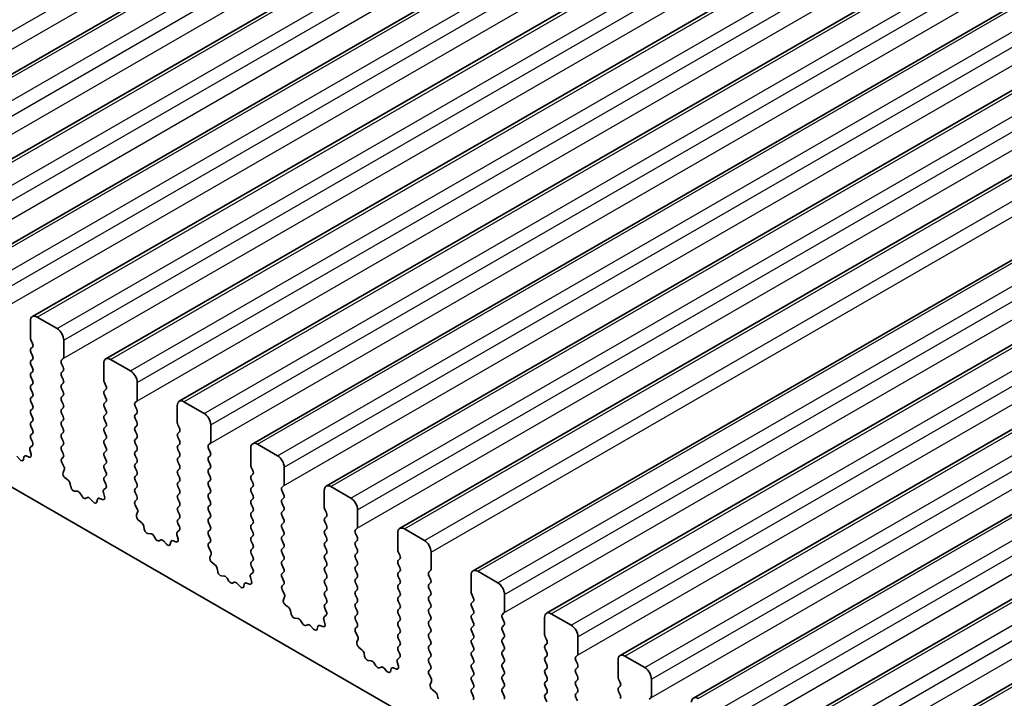
# Model space of a CAD drawing. Units: millimetres. Extents: x 51 to 7715, y 28 to 1433.
# Drawn here: x 945 to 997, y 524 to 560 of the extents above; entities that cross this region are included whole.
import ezdxf

# ---------------------------------------------------------------- set-up
doc = ezdxf.new("R2010")
doc.units = ezdxf.units.MM
doc.header["$LTSCALE"] = 3.5
doc.layers.add('Visible (ISO)', color=7, linetype='Continuous', lineweight=35)
doc.layers.add('Visible Narrow (ISO)', color=7, linetype='Continuous', lineweight=25)

msp = doc.modelspace()

# ---------------------------------------------------------------- linework, layer by layer
at = {"layer": 'Visible (ISO)'}
for p, q in [((933.7152, 551.2802), (1144.4331, 672.9382)), ((937.6043, 549.0349), (1148.3221, 670.6929)), ((941.4934, 546.7895), (1152.2112, 668.4475)), ((945.3825, 544.5441), (1156.1003, 666.2021)), ((949.2716, 542.2988), (1159.9894, 663.9568)), ((953.1607, 540.0534), (1163.8785, 661.7114)), ((957.0498, 537.8081), (1167.7676, 659.466)), ((960.9388, 535.5627), (1171.6567, 657.2207)), ((964.8279, 533.3173), (1175.5458, 654.9753)), ((968.717, 531.072), (1179.4348, 652.7299)), ((972.6061, 528.8266), (1183.3239, 650.4846)), ((976.4952, 526.5812), (1187.213, 648.2392)), ((980.3843, 524.3359), (1191.1021, 645.9938)), ((984.2734, 522.0905), (1194.9912, 643.7485)), ((988.1625, 519.8451), (1198.8803, 641.5031)), ((844.9051, 592.8764), (1008.5296, 498.4077)), ((945.2789, 544.3153), (945.2789, 543.4171)), ((946.6932, 543.907), (945.6325, 544.5194)), ((945.3072, 543.3028), (945.3921, 543.1232)), ((947.0467, 542.3965), (947.0467, 543.2946)), ((945.3921, 542.9272), (945.3072, 542.8456)), ((945.3072, 542.6496), (945.3921, 542.47)), ((945.3921, 542.274), (945.3072, 542.1924)), ((946.9336, 542.2332), (947.0184, 542.3148)), ((950.5822, 541.6616), (949.5216, 542.274)), ((945.3072, 541.9964), (945.3921, 541.8168)), ((947.0184, 541.8576), (946.9336, 542.0372)), ((946.9336, 541.58), (947.0184, 541.6616)), ((949.168, 542.0699), (949.168, 541.1717)), ((945.3921, 541.6208), (945.3072, 541.5392)), ((945.3072, 541.3432), (945.3921, 541.1636)), ((947.0184, 541.2044), (946.9336, 541.384)), ((945.3921, 540.9676), (945.3072, 540.886)), ((945.3072, 540.69), (945.3921, 540.5104)), ((946.9336, 540.9268), (947.0184, 541.0084)), ((947.0184, 540.5512), (946.9336, 540.7308)), ((949.1963, 541.0574), (949.2812, 540.8778)), ((949.2812, 540.6819), (949.1963, 540.6002)), ((950.9358, 540.1511), (950.9358, 541.0493)), ((945.3921, 540.3144), (945.3072, 540.2328)), ((946.9336, 540.2736), (947.0184, 540.3553)), ((947.0184, 539.898), (946.9336, 540.0776)), ((949.1963, 540.4042), (949.2812, 540.2246)), ((950.8227, 539.9878), (950.9075, 540.0695)), ((945.3072, 540.0368), (945.3921, 539.8572)), ((945.3921, 539.6612), (945.3072, 539.5796)), ((946.9336, 539.6204), (947.0184, 539.7021)), ((949.2812, 540.0287), (949.1963, 539.947)), ((949.1963, 539.751), (949.2812, 539.5714)), ((950.9075, 539.6122), (950.8227, 539.7919)), ((953.0571, 539.8245), (953.0571, 538.9264)), ((954.4713, 539.4163), (953.4107, 540.0287)), ((945.3072, 539.3836), (945.3921, 539.204)), ((947.0184, 539.2448), (946.9336, 539.4244)), ((946.9336, 538.9672), (947.0184, 539.0489)), ((949.2812, 539.3755), (949.1963, 539.2938)), ((949.1963, 539.0978), (949.2812, 538.9182)), ((950.8227, 539.3346), (950.9075, 539.4163)), ((950.9075, 538.959), (950.8227, 539.1387)), ((945.3921, 539.008), (945.3072, 538.9264)), ((945.3072, 538.7304), (945.3921, 538.5508)), ((947.0184, 538.5916), (946.9336, 538.7712)), ((949.2812, 538.7223), (949.1963, 538.6406)), ((950.8227, 538.6814), (950.9075, 538.7631)), ((953.0854, 538.8121), (953.1703, 538.6324)), ((954.8249, 537.9058), (954.8249, 538.8039)), ((945.3921, 538.3548), (945.3072, 538.2732)), ((945.3072, 538.0772), (945.3882, 537.9058)), ((946.9336, 538.314), (947.0184, 538.3957)), ((947.0184, 537.9384), (946.9336, 538.1181)), ((949.1963, 538.4447), (949.2812, 538.265)), ((949.2812, 538.0691), (949.1963, 537.9874)), ((950.9075, 538.3058), (950.8227, 538.4855)), ((950.8227, 538.0282), (950.9075, 538.1099)), ((953.1703, 538.4365), (953.0854, 538.3548)), ((953.0854, 538.1589), (953.1703, 537.9792)), ((945.257, 537.4755), (945.318, 537.2547)), ((945.3831, 537.7055), (945.2812, 537.6248)), ((946.9336, 537.6608), (947.0184, 537.7425)), ((947.0184, 537.2852), (946.9336, 537.4649)), ((949.1963, 537.7915), (949.2812, 537.6118)), ((950.9075, 537.6526), (950.8227, 537.8323)), ((950.8227, 537.375), (950.9075, 537.4567)), ((953.1703, 537.7833), (953.0854, 537.7016)), ((953.0854, 537.5057), (953.1703, 537.326)), ((954.7118, 537.7425), (954.7966, 537.8241)), ((954.7966, 537.3669), (954.7118, 537.5465)), ((956.9462, 537.5792), (956.9462, 536.681)), ((958.3604, 537.1709), (957.2998, 537.7833)), ((944.7123, 536.9719), (944.5568, 537.141)), ((944.9371, 537.1015), (944.9071, 536.9714)), ((945.2091, 537.0986), (945.0515, 537.1592)), ((946.9375, 537.0114), (947.0184, 537.0893)), ((949.2812, 537.4159), (949.1963, 537.3342)), ((949.1963, 537.1383), (949.2812, 536.9586)), ((950.9075, 536.9995), (950.8227, 537.1791)), ((953.1703, 537.1301), (953.0854, 537.0484)), ((954.7118, 537.0893), (954.7966, 537.1709)), ((947.0445, 536.6068), (946.9425, 536.8051)), ((947.0076, 536.2792), (947.0686, 536.4296)), ((949.2812, 536.7627), (949.1963, 536.681)), ((949.1963, 536.4851), (949.2812, 536.3054)), ((950.8227, 536.7218), (950.9075, 536.8035)), ((950.9075, 536.3463), (950.8227, 536.5259)), ((953.0854, 536.8525), (953.1703, 536.6729)), ((953.1703, 536.4769), (953.0854, 536.3952)), ((954.7966, 536.7137), (954.7118, 536.8933)), ((954.7118, 536.4361), (954.7966, 536.5177)), ((956.9745, 536.5667), (957.0593, 536.3871)), ((958.714, 535.6604), (958.714, 536.5585)), ((947.2741, 535.876), (947.1166, 535.9972)), ((949.2812, 536.1095), (949.1963, 536.0278)), ((950.8227, 536.0686), (950.9075, 536.1503)), ((953.0854, 536.1993), (953.1703, 536.0197)), ((954.7966, 536.0605), (954.7118, 536.2401)), ((957.0593, 536.1911), (956.9745, 536.1095)), ((956.9745, 535.9135), (957.0593, 535.7339)), ((947.4185, 535.5215), (947.3885, 535.6862)), ((949.2722, 535.4601), (949.1703, 535.3794)), ((949.1963, 535.8319), (949.2773, 535.6605)), ((950.9075, 535.6931), (950.8227, 535.8727)), ((950.8227, 535.4154), (950.9075, 535.4971)), ((953.1703, 535.8237), (953.0854, 535.742)), ((953.0854, 535.5461), (953.1703, 535.3665)), ((954.7118, 535.7829), (954.7966, 535.8645)), ((954.7966, 535.4073), (954.7118, 535.5869)), ((957.0593, 535.5379), (956.9745, 535.4563)), ((958.6008, 535.4971), (958.6857, 535.5787)), ((962.2495, 534.9255), (961.1888, 535.5379)), ((947.7689, 535.2866), (947.6134, 535.297)), ((948.0128, 535.022), (947.9206, 535.171)), ((948.2942, 534.9553), (948.2019, 534.9128)), ((948.6014, 534.7265), (948.4459, 534.8957)), ((948.8262, 534.8562), (948.7962, 534.7261)), ((949.0981, 534.8532), (948.9406, 534.9138)), ((949.1461, 535.2301), (949.2071, 535.0093)), ((950.9075, 535.0399), (950.8227, 535.2195)), ((953.1703, 535.1705), (953.0854, 535.0888)), ((953.0854, 534.8929), (953.1703, 534.7133)), ((954.7118, 535.1297), (954.7966, 535.2113)), ((954.7966, 534.7541), (954.7118, 534.9337)), ((956.9745, 535.2603), (957.0593, 535.0807)), ((957.0593, 534.8847), (956.9745, 534.8031)), ((958.6857, 535.1215), (958.6008, 535.3011)), ((958.6008, 534.8439), (958.6857, 534.9255)), ((960.8353, 535.3338), (960.8353, 534.4357)), ((950.8266, 534.766), (950.9075, 534.8439)), ((950.9336, 534.3614), (950.8316, 534.5598)), ((953.1703, 534.5173), (953.0854, 534.4357)), ((954.7118, 534.4765), (954.7966, 534.5581)), ((956.9745, 534.6071), (957.0593, 534.4275)), ((958.6857, 534.4683), (958.6008, 534.6479)), ((950.8967, 534.0338), (950.9577, 534.1842)), ((953.0854, 534.2397), (953.1703, 534.0601)), ((953.1703, 533.8641), (953.0854, 533.7825)), ((954.7966, 534.1009), (954.7118, 534.2805)), ((954.7118, 533.8233), (954.7966, 533.9049)), ((957.0593, 534.2315), (956.9745, 534.1499)), ((956.9745, 533.9539), (957.0593, 533.7743)), ((958.6008, 534.1907), (958.6857, 534.2724)), ((958.6857, 533.8151), (958.6008, 533.9947)), ((960.8636, 534.3213), (960.9484, 534.1417)), ((960.9484, 533.9458), (960.8636, 533.8641)), ((962.6031, 533.415), (962.6031, 534.3132)), ((951.1632, 533.6306), (951.0057, 533.7519)), ((951.3076, 533.2761), (951.2776, 533.4408)), ((953.0854, 533.5865), (953.1664, 533.4151)), ((954.7966, 533.4477), (954.7118, 533.6273)), ((957.0593, 533.5783), (956.9745, 533.4967)), ((956.9745, 533.3007), (957.0593, 533.1211)), ((958.6008, 533.5375), (958.6857, 533.6192)), ((958.6857, 533.1619), (958.6008, 533.3415)), ((960.8636, 533.6681), (960.9484, 533.4885)), ((960.9484, 533.2926), (960.8636, 533.2109)), ((962.4899, 533.2517), (962.5748, 533.3334)), ((966.1386, 532.6802), (965.0779, 533.2926)), ((951.6579, 533.0412), (951.5025, 533.0516)), ((951.9019, 532.7766), (951.8097, 532.9256)), ((953.0352, 532.9848), (953.0962, 532.7639)), ((953.1613, 533.2147), (953.0594, 533.1341)), ((954.7118, 533.1701), (954.7966, 533.2517)), ((954.7966, 532.7945), (954.7118, 532.9741)), ((957.0593, 532.9251), (956.9745, 532.8435)), ((958.6008, 532.8843), (958.6857, 532.966)), ((960.8636, 533.0149), (960.9484, 532.8353)), ((962.5748, 532.8761), (962.4899, 533.0558)), ((964.7244, 533.0884), (964.7244, 532.1903)), ((952.1832, 532.71), (952.091, 532.6675)), ((952.4905, 532.4812), (952.335, 532.6503)), ((952.7153, 532.6108), (952.6853, 532.4807)), ((952.9872, 532.6078), (952.8297, 532.6685)), ((954.7156, 532.5206), (954.7966, 532.5985)), ((954.8227, 532.116), (954.7207, 532.3144)), ((956.9745, 532.6475), (957.0593, 532.4679)), ((957.0593, 532.2719), (956.9745, 532.1903)), ((958.6857, 532.5087), (958.6008, 532.6883)), ((958.6008, 532.2311), (958.6857, 532.3128)), ((960.9484, 532.6394), (960.8636, 532.5577)), ((960.8636, 532.3618), (960.9484, 532.1821)), ((962.4899, 532.5985), (962.5748, 532.6802)), ((962.5748, 532.2229), (962.4899, 532.4026)), ((954.7858, 531.7884), (954.8468, 531.9389)), ((956.9745, 531.9943), (957.0593, 531.8147)), ((958.6857, 531.8555), (958.6008, 532.0352)), ((960.9484, 531.9862), (960.8636, 531.9045)), ((962.4899, 531.9453), (962.5748, 532.027)), ((962.5748, 531.5697), (962.4899, 531.7494)), ((964.7527, 532.076), (964.8375, 531.8963)), ((966.4921, 531.1697), (966.4921, 532.0678)), ((955.0523, 531.3853), (954.8948, 531.5065)), ((957.0593, 531.6187), (956.9745, 531.5371)), ((956.9745, 531.3411), (957.0555, 531.1697)), ((958.6008, 531.5779), (958.6857, 531.6596)), ((958.6857, 531.2023), (958.6008, 531.382)), ((960.8636, 531.7086), (960.9484, 531.5289)), ((960.9484, 531.333), (960.8636, 531.2513)), ((962.4899, 531.2921), (962.5748, 531.3738)), ((964.8375, 531.7004), (964.7527, 531.6187)), ((964.7527, 531.4228), (964.8375, 531.2432)), ((955.1967, 531.0307), (955.1667, 531.1955)), ((955.547, 530.7958), (955.3915, 530.8062)), ((955.791, 530.5313), (955.6988, 530.6803)), ((956.9243, 530.7394), (956.9853, 530.5186)), ((957.0504, 530.9694), (956.9484, 530.8887)), ((958.6008, 530.9247), (958.6857, 531.0064)), ((958.6857, 530.5491), (958.6008, 530.7288)), ((960.8636, 531.0554), (960.9484, 530.8757)), ((960.9484, 530.6798), (960.8636, 530.5981)), ((962.5748, 530.9166), (962.4899, 531.0962)), ((962.4899, 530.6389), (962.5748, 530.7206)), ((964.8375, 531.0472), (964.7527, 530.9655)), ((964.7527, 530.7696), (964.8375, 530.59)), ((966.379, 531.0064), (966.4639, 531.088)), ((966.4639, 530.6308), (966.379, 530.8104)), ((968.6135, 530.8431), (968.6135, 529.9449)), ((970.0277, 530.4348), (968.967, 531.0472)), ((956.0723, 530.4646), (955.9801, 530.4221)), ((956.3795, 530.2358), (956.2241, 530.4049)), ((956.6044, 530.3654), (956.5744, 530.2353)), ((956.8763, 530.3625), (956.7188, 530.4231)), ((958.6047, 530.2753), (958.6857, 530.3532)), ((960.8636, 530.4022), (960.9484, 530.2225)), ((962.5748, 530.2634), (962.4899, 530.443)), ((964.8375, 530.394), (964.7527, 530.3123)), ((966.379, 530.3532), (966.4639, 530.4348)), ((958.7117, 529.8707), (958.6098, 530.069)), ((958.6749, 529.5431), (958.7359, 529.6935)), ((960.9484, 530.0266), (960.8636, 529.9449)), ((960.8636, 529.749), (960.9484, 529.5693)), ((962.4899, 529.9857), (962.5748, 530.0674)), ((962.5748, 529.6102), (962.4899, 529.7898)), ((964.7527, 530.1164), (964.8375, 529.9368)), ((964.8375, 529.7408), (964.7527, 529.6591)), ((966.4639, 529.9776), (966.379, 530.1572)), ((966.379, 529.7), (966.4639, 529.7816)), ((968.6418, 529.8306), (968.7266, 529.651)), ((970.3812, 528.9243), (970.3812, 529.8224)), ((958.9414, 529.1399), (958.7839, 529.2612)), ((960.9484, 529.3734), (960.8636, 529.2917)), ((962.4899, 529.3325), (962.5748, 529.4142)), ((962.5748, 528.957), (962.4899, 529.1366)), ((964.7527, 529.4632), (964.8375, 529.2836)), ((966.4639, 529.3244), (966.379, 529.504)), ((966.379, 529.0468), (966.4639, 529.1284)), ((968.7266, 529.455), (968.6418, 529.3734)), ((968.6418, 529.1774), (968.7266, 528.9978)), ((959.0858, 528.7854), (959.0558, 528.9501)), ((960.9395, 528.724), (960.8375, 528.6434)), ((960.8636, 529.0958), (960.9445, 528.9244)), ((962.4899, 528.6794), (962.5748, 528.761)), ((964.8375, 529.0876), (964.7527, 529.0059)), ((964.7527, 528.81), (964.8375, 528.6304)), ((966.4639, 528.6712), (966.379, 528.8508)), ((968.7266, 528.8018), (968.6418, 528.7202)), ((970.2681, 528.761), (970.353, 528.8427)), ((972.5026, 528.5977), (972.5026, 527.6996)), ((973.9168, 528.1895), (972.8561, 528.8018)), ((959.4361, 528.5505), (959.2806, 528.5609)), ((959.6801, 528.2859), (959.5879, 528.4349)), ((959.9614, 528.2192), (959.8692, 528.1767)), ((960.2686, 527.9904), (960.1132, 528.1596)), ((960.4935, 528.1201), (960.4635, 527.99)), ((960.7654, 528.1171), (960.6079, 528.1777)), ((960.8134, 528.494), (960.8744, 528.2732)), ((962.5748, 528.3038), (962.4899, 528.4834)), ((962.4938, 528.0299), (962.5748, 528.1078)), ((964.8375, 528.4344), (964.7527, 528.3528)), ((964.7527, 528.1568), (964.8375, 527.9772)), ((966.379, 528.3936), (966.4639, 528.4752)), ((966.4639, 528.018), (966.379, 528.1976)), ((968.6418, 528.5242), (968.7266, 528.3446)), ((968.7266, 528.1486), (968.6418, 528.067)), ((970.353, 528.3854), (970.2681, 528.565)), ((970.2681, 528.1078), (970.353, 528.1895)), ((962.6008, 527.6253), (962.4989, 527.8237)), ((964.8375, 527.7812), (964.7527, 527.6996)), ((966.379, 527.7404), (966.4639, 527.822)), ((968.6418, 527.871), (968.7266, 527.6914)), ((970.353, 527.7322), (970.2681, 527.9118)), ((972.5308, 527.5852), (972.6157, 527.4056)), ((974.2703, 526.6789), (974.2703, 527.5771)), ((962.564, 527.2977), (962.625, 527.4481)), ((964.7527, 527.5036), (964.8375, 527.324)), ((964.8375, 527.128), (964.7527, 527.0464)), ((966.4639, 527.3648), (966.379, 527.5444)), ((966.379, 527.0872), (966.4639, 527.1688)), ((968.7266, 527.4954), (968.6418, 527.4138)), ((968.6418, 527.2178), (968.7266, 527.0382)), ((970.2681, 527.4546), (970.353, 527.5363)), ((970.353, 527.079), (970.2681, 527.2586)), ((972.6157, 527.2097), (972.5308, 527.128)), ((962.8305, 526.8945), (962.6729, 527.0158)), ((962.9749, 526.54), (962.9449, 526.7047)), ((964.7527, 526.8504), (964.8336, 526.679)), ((966.4639, 526.7116), (966.379, 526.8912)), ((966.379, 526.434), (966.4639, 526.5156)), ((968.7266, 526.8422), (968.6418, 526.7606)), ((968.6418, 526.5646), (968.7266, 526.385)), ((970.2681, 526.8014), (970.353, 526.8831)), ((970.353, 526.4258), (970.2681, 526.6054)), ((972.5308, 526.932), (972.6157, 526.7524)), ((972.6157, 526.5565), (972.5308, 526.4748)), ((974.1572, 526.5156), (974.242, 526.5973)), ((977.8059, 525.9441), (976.7452, 526.5565)), ((963.3252, 526.3051), (963.1697, 526.3155)), ((963.5692, 526.0405), (963.4769, 526.1895)), ((964.7025, 526.2487), (964.7635, 526.0278)), ((964.8286, 526.4786), (964.7266, 526.398)), ((966.4639, 526.0584), (966.379, 526.238)), ((968.7266, 526.189), (968.6418, 526.1074)), ((970.2681, 526.1482), (970.353, 526.2299)), ((972.5308, 526.2789), (972.6157, 526.0992)), ((974.242, 526.14), (974.1572, 526.3197)), ((976.3916, 526.3523), (976.3916, 525.4542)), ((963.8505, 525.9739), (963.7583, 525.9314)), ((964.1577, 525.7451), (964.0022, 525.9142)), ((964.3826, 525.8747), (964.3526, 525.7446)), ((964.6545, 525.8717), (964.497, 525.9324)), ((966.3829, 525.7845), (966.4639, 525.8624)), ((966.4899, 525.3799), (966.388, 525.5783)), ((968.6418, 525.9114), (968.7266, 525.7318)), ((968.7266, 525.5358), (968.6418, 525.4542)), ((970.353, 525.7726), (970.2681, 525.9523)), ((970.2681, 525.495), (970.353, 525.5767)), ((972.6157, 525.9033), (972.5308, 525.8216)), ((972.5308, 525.6257), (972.6157, 525.446)), ((974.1572, 525.8624), (974.242, 525.9441)), ((974.242, 525.4868), (974.1572, 525.6665)), ((966.4531, 525.0523), (966.5141, 525.2028)), ((968.6418, 525.2582), (968.7266, 525.0786)), ((970.353, 525.1194), (970.2681, 525.2991)), ((972.6157, 525.2501), (972.5308, 525.1684)), ((972.5308, 524.9725), (972.6157, 524.7928)), ((974.1572, 525.2092), (974.242, 525.2909)), ((974.242, 524.8337), (974.1572, 525.0133)), ((976.4199, 525.3399), (976.5048, 525.1603)), ((976.5048, 524.9643), (976.4199, 524.8826)), ((978.1594, 524.4336), (978.1594, 525.3317)), ((966.7196, 524.6492), (966.562, 524.7704)), ((966.864, 524.2946), (966.834, 524.4594)), ((968.7266, 524.8826), (968.6418, 524.801)), ((968.6418, 524.605), (968.7227, 524.4336)), ((970.2681, 524.8418), (970.353, 524.9235)), ((970.353, 524.4662), (970.2681, 524.6459)), ((972.6157, 524.5969), (972.5308, 524.5152)), ((974.1572, 524.556), (974.242, 524.6377)), ((976.4199, 524.6867), (976.5048, 524.5071)), ((972.5308, 524.3193), (972.6157, 524.1396)), ((974.242, 524.1805), (974.1572, 524.3601)), ((978.0463, 524.2703), (978.1311, 524.3519))]:
    msp.add_line(p, q, dxfattribs=at)
for centre, major_axis, start_param, end_param in [((945.6325, 544.1111), (-0.25, 0.433), 5.4977871, 7.0685835), ((946.6932, 543.4988), (-0.25, 0.433), 3.9269908, 5.4977871), ((945.4204, 543.3355), (0.1, -0.1732), 3.9269908, 4.5704919), ((945.4204, 542.6823), (-0.1, 0.1732), 0.1418971, 1.4288993), ((945.2789, 543.0905), (0.1, -0.1732), 0.1418971, 1.4288993), ((945.4204, 542.0291), (-0.1, 0.1732), 0.1418971, 1.4288993), ((945.2789, 542.4373), (0.1, -0.1732), 0.1418971, 1.4288993), ((947.0467, 542.0699), (-0.1, 0.1732), 0.1418971, 1.4288993), ((946.9053, 542.4781), (0.1, -0.1732), 0.1418971, 0.7853982), ((949.5216, 541.8658), (-0.25, 0.433), 5.4977871, 7.0685835), ((945.2789, 541.7841), (0.1, -0.1732), 0.1418971, 1.4288993), ((946.9053, 541.8249), (0.1, -0.1732), 0.1418971, 1.4288993), ((950.5822, 541.2534), (-0.25, 0.433), 3.9269908, 5.4977871), ((945.4204, 541.3759), (-0.1, 0.1732), 0.1418971, 1.4288993), ((945.2789, 541.1309), (0.1, -0.1732), 0.1418971, 1.4288993), ((947.0467, 541.4167), (-0.1, 0.1732), 0.1418971, 1.4288993), ((946.9053, 541.1717), (0.1, -0.1732), 0.1418971, 1.4288993), ((949.3095, 541.0901), (0.1, -0.1732), 3.9269908, 4.5704919), ((945.4204, 540.7227), (-0.1, 0.1732), 0.1418971, 1.4288993), ((947.0467, 540.7635), (-0.1, 0.1732), 0.1418971, 1.4288993), ((949.3095, 540.4369), (-0.1, 0.1732), 0.1418971, 1.4288993), ((949.168, 540.8452), (0.1, -0.1732), 0.1418971, 1.4288993), ((945.4204, 540.0695), (-0.1, 0.1732), 0.1418971, 1.4288993), ((945.2789, 540.4777), (0.1, -0.1732), 0.1418971, 1.4288993), ((947.0467, 540.1103), (-0.1, 0.1732), 0.1418971, 1.4288993), ((946.9053, 540.5186), (0.1, -0.1732), 0.1418971, 1.4288993), ((949.168, 540.192), (0.1, -0.1732), 0.1418971, 1.4288993), ((950.7944, 540.2328), (0.1, -0.1732), 0.1418971, 0.7853982), ((953.4107, 539.6204), (-0.25, 0.433), 5.4977871, 7.0685835), ((945.4204, 539.4163), (-0.1, 0.1732), 0.1418971, 1.4288993), ((945.2789, 539.8245), (0.1, -0.1732), 0.1418971, 1.4288993), ((947.0467, 539.4571), (-0.1, 0.1732), 0.1418971, 1.4288993), ((946.9053, 539.8654), (0.1, -0.1732), 0.1418971, 1.4288993), ((949.3095, 539.7837), (-0.1, 0.1732), 0.1418971, 1.4288993), ((949.168, 539.5388), (0.1, -0.1732), 0.1418971, 1.4288993), ((950.9358, 539.8245), (-0.1, 0.1732), 0.1418971, 1.4288993), ((950.7944, 539.5796), (0.1, -0.1732), 0.1418971, 1.4288993), ((945.2789, 539.1713), (0.1, -0.1732), 0.1418971, 1.4288993), ((946.9053, 539.2122), (0.1, -0.1732), 0.1418971, 1.4288993), ((949.3095, 539.1305), (-0.1, 0.1732), 0.1418971, 1.4288993), ((950.9358, 539.1713), (-0.1, 0.1732), 0.1418971, 1.4288993), ((954.4713, 539.008), (-0.25, 0.433), 3.9269908, 5.4977871), ((945.4204, 538.7631), (-0.1, 0.1732), 0.1418971, 1.4288993), ((945.2789, 538.5181), (0.1, -0.1732), 0.1418971, 1.4288993), ((947.0467, 538.8039), (-0.1, 0.1732), 0.1418971, 1.4288993), ((946.9053, 538.559), (0.1, -0.1732), 0.1418971, 1.4288993), ((949.3095, 538.4773), (-0.1, 0.1732), 0.1418971, 1.4288993), ((949.168, 538.8856), (0.1, -0.1732), 0.1418971, 1.4288993), ((950.9358, 538.5181), (-0.1, 0.1732), 0.1418971, 1.4288993), ((950.7944, 538.9264), (0.1, -0.1732), 0.1418971, 1.4288993), ((953.1985, 538.8447), (0.1, -0.1732), 3.9269908, 4.5704919), ((953.0571, 538.5998), (0.1, -0.1732), 0.1418971, 1.4288993), ((945.4204, 538.1099), (-0.1, 0.1732), 0.1418971, 1.4288993), ((947.0467, 538.1507), (-0.1, 0.1732), 0.1418971, 1.4288993), ((949.3095, 537.8241), (-0.1, 0.1732), 0.1418971, 1.4288993), ((949.168, 538.2324), (0.1, -0.1732), 0.1418971, 1.4288993), ((950.9358, 537.8649), (-0.1, 0.1732), 0.1418971, 1.4288993), ((950.7944, 538.2732), (0.1, -0.1732), 0.1418971, 1.4288993), ((953.1985, 538.1915), (-0.1, 0.1732), 0.1418971, 1.4288993), ((953.0571, 537.9466), (0.1, -0.1732), 0.1418971, 1.4288993), ((945.3893, 537.4571), (-0.1, 0.1732), 0.0844746, 1.1480407), ((945.2751, 537.8732), (0.1, -0.1732), 0.0844746, 1.4288993), ((947.0467, 537.4975), (-0.1, 0.1732), 0.1418971, 1.4288993), ((946.9053, 537.9058), (0.1, -0.1732), 0.1418971, 1.4288993), ((949.168, 537.5792), (0.1, -0.1732), 0.1418971, 1.4288993), ((950.7944, 537.62), (0.1, -0.1732), 0.1418971, 1.4288993), ((953.1985, 537.5383), (-0.1, 0.1732), 0.1418971, 1.4288993), ((954.8249, 537.5792), (-0.1, 0.1732), 0.1418971, 1.4288993), ((954.6835, 537.9874), (0.1, -0.1732), 0.1418971, 0.7853982), ((957.2998, 537.375), (-0.25, 0.433), 5.4977871, 7.0685835), ((944.7695, 537.0883), (0.1, -0.1732), 5.0816201, 6.8378086), ((945.0748, 536.9847), (-0.1, 0.1732), 5.6629616, 6.8378086), ((945.1858, 537.2731), (0.1, -0.1732), 5.6629616, 7.431226), ((947.0506, 536.8481), (-0.1, 0.1732), 0.1418971, 1.4863218), ((946.9053, 537.2526), (0.1, -0.1732), 0.1418971, 1.4288993), ((949.3095, 537.1709), (-0.1, 0.1732), 0.1418971, 1.4288993), ((949.168, 536.926), (0.1, -0.1732), 0.1418971, 1.4288993), ((950.9358, 537.2117), (-0.1, 0.1732), 0.1418971, 1.4288993), ((950.7944, 536.9668), (0.1, -0.1732), 0.1418971, 1.4288993), ((953.1985, 536.8851), (-0.1, 0.1732), 0.1418971, 1.4288993), ((953.0571, 537.2934), (0.1, -0.1732), 0.1418971, 1.4288993), ((954.8249, 536.926), (-0.1, 0.1732), 0.1418971, 1.4288993), ((954.6835, 537.3342), (0.1, -0.1732), 0.1418971, 1.4288993), ((958.3604, 536.7627), (-0.25, 0.433), 3.9269908, 5.4977871), ((946.9364, 536.5639), (-0.1, 0.1732), 3.5643477, 4.6279144), ((949.3095, 536.5177), (-0.1, 0.1732), 0.1418971, 1.4288993), ((950.9358, 536.5585), (-0.1, 0.1732), 0.1418971, 1.4288993), ((953.0571, 536.6402), (0.1, -0.1732), 0.1418971, 1.4288993), ((954.8249, 536.2728), (-0.1, 0.1732), 0.1418971, 1.4288993), ((954.6835, 536.681), (0.1, -0.1732), 0.1418971, 1.4288993), ((957.0876, 536.5994), (0.1, -0.1732), 3.9269908, 4.5704919), ((947.1399, 536.1449), (-0.1, 0.1732), 0.4227551, 2.1910204), ((949.3095, 535.8645), (-0.1, 0.1732), 0.1418971, 1.4288993), ((949.168, 536.2728), (0.1, -0.1732), 0.1418971, 1.4288993), ((950.9358, 535.9053), (-0.1, 0.1732), 0.1418971, 1.4288993), ((950.7944, 536.3136), (0.1, -0.1732), 0.1418971, 1.4288993), ((953.1985, 536.2319), (-0.1, 0.1732), 0.1418971, 1.4288993), ((953.0571, 535.987), (0.1, -0.1732), 0.1418971, 1.4288993), ((954.6835, 536.0278), (0.1, -0.1732), 0.1418971, 1.4288993), ((957.0876, 535.9462), (-0.1, 0.1732), 0.1418971, 1.4288993), ((956.9462, 536.3544), (0.1, -0.1732), 0.1418971, 1.4288993), ((947.2509, 535.7283), (-0.1, 0.1732), 4.1577653, 5.332613), ((947.5562, 535.4793), (0.1, -0.1732), 4.1577653, 5.9139542), ((949.2783, 535.2117), (-0.1, 0.1732), 0.0844746, 1.1480407), ((949.1641, 535.6278), (0.1, -0.1732), 0.0844746, 1.4288993), ((950.9358, 535.2521), (-0.1, 0.1732), 0.1418971, 1.4288993), ((950.7944, 535.6604), (0.1, -0.1732), 0.1418971, 1.4288993), ((953.1985, 535.5787), (-0.1, 0.1732), 0.1418971, 1.4288993), ((954.8249, 535.6196), (-0.1, 0.1732), 0.1418971, 1.4288993), ((954.6835, 535.3746), (0.1, -0.1732), 0.1418971, 1.4288993), ((957.0876, 535.293), (-0.1, 0.1732), 0.1418971, 1.4288993), ((956.9462, 535.7012), (0.1, -0.1732), 0.1418971, 1.4288993), ((958.714, 535.3338), (-0.1, 0.1732), 0.1418971, 1.4288993), ((958.5726, 535.742), (0.1, -0.1732), 0.1418971, 0.7853982), ((961.1888, 535.1297), (-0.25, 0.433), 5.4977871, 7.0685835), ((947.826, 535.1042), (-0.1, 0.1732), 4.7653484, 5.9139542), ((948.1074, 535.0888), (0.1, -0.1732), 4.7653484, 6.2302263), ((948.3887, 534.7793), (-0.1, 0.1732), 5.0816201, 6.2302263), ((948.9639, 534.7393), (-0.1, 0.1732), 5.6629616, 6.8378086), ((949.0749, 535.0277), (0.1, -0.1732), 5.6629616, 7.431226), ((950.7944, 535.0072), (0.1, -0.1732), 0.1418971, 1.4288993), ((953.1985, 534.9255), (-0.1, 0.1732), 0.1418971, 1.4288993), ((953.0571, 535.3338), (0.1, -0.1732), 0.1418971, 1.4288993), ((954.8249, 534.9664), (-0.1, 0.1732), 0.1418971, 1.4288993), ((956.9462, 535.048), (0.1, -0.1732), 0.1418971, 1.4288993), ((958.5726, 535.0888), (0.1, -0.1732), 0.1418971, 1.4288993), ((962.2495, 534.5173), (-0.25, 0.433), 3.9269908, 5.4977871), ((948.6585, 534.8429), (0.1, -0.1732), 5.0816201, 6.8378086), ((950.9397, 534.6027), (-0.1, 0.1732), 0.1418971, 1.4863218), ((950.8255, 534.3185), (-0.1, 0.1732), 3.5643477, 4.6279144), ((953.1985, 534.2724), (-0.1, 0.1732), 0.1418971, 1.4288993), ((953.0571, 534.6806), (0.1, -0.1732), 0.1418971, 1.4288993), ((954.8249, 534.3132), (-0.1, 0.1732), 0.1418971, 1.4288993), ((954.6835, 534.7214), (0.1, -0.1732), 0.1418971, 1.4288993), ((957.0876, 534.6398), (-0.1, 0.1732), 0.1418971, 1.4288993), ((956.9462, 534.3948), (0.1, -0.1732), 0.1418971, 1.4288993), ((958.714, 534.6806), (-0.1, 0.1732), 0.1418971, 1.4288993), ((958.5726, 534.4357), (0.1, -0.1732), 0.1418971, 1.4288993), ((960.9767, 534.354), (0.1, -0.1732), 3.9269908, 4.5704919), ((951.0289, 533.8995), (-0.1, 0.1732), 0.4227551, 2.1910204), ((953.0571, 534.0274), (0.1, -0.1732), 0.1418971, 1.4288993), ((954.8249, 533.66), (-0.1, 0.1732), 0.1418971, 1.4288993), ((954.6835, 534.0682), (0.1, -0.1732), 0.1418971, 1.4288993), ((957.0876, 533.9866), (-0.1, 0.1732), 0.1418971, 1.4288993), ((958.714, 534.0274), (-0.1, 0.1732), 0.1418971, 1.4288993), ((958.5726, 533.7825), (0.1, -0.1732), 0.1418971, 1.4288993), ((960.9767, 533.7008), (-0.1, 0.1732), 0.1418971, 1.4288993), ((960.8353, 534.1091), (0.1, -0.1732), 0.1418971, 1.4288993), ((951.1399, 533.483), (-0.1, 0.1732), 4.1577653, 5.332613), ((953.1985, 533.6192), (-0.1, 0.1732), 0.1418971, 1.4288993), ((953.0532, 533.3824), (0.1, -0.1732), 0.0844746, 1.4288993), ((954.6835, 533.415), (0.1, -0.1732), 0.1418971, 1.4288993), ((957.0876, 533.3334), (-0.1, 0.1732), 0.1418971, 1.4288993), ((956.9462, 533.7416), (0.1, -0.1732), 0.1418971, 1.4288993), ((958.714, 533.3742), (-0.1, 0.1732), 0.1418971, 1.4288993), ((960.8353, 533.4559), (0.1, -0.1732), 0.1418971, 1.4288993), ((962.4616, 533.4967), (0.1, -0.1732), 0.1418971, 0.7853982), ((965.0779, 532.8843), (-0.25, 0.433), 5.4977871, 7.0685835), ((951.4453, 533.234), (0.1, -0.1732), 4.1577653, 5.9139542), ((951.7151, 532.8588), (-0.1, 0.1732), 4.7653484, 5.9139542), ((951.9965, 532.8435), (0.1, -0.1732), 4.7653484, 6.2302263), ((953.1674, 532.9664), (-0.1, 0.1732), 0.0844746, 1.1480407), ((954.8249, 533.0068), (-0.1, 0.1732), 0.1418971, 1.4288993), ((954.6835, 532.7618), (0.1, -0.1732), 0.1418971, 1.4288993), ((957.0876, 532.6802), (-0.1, 0.1732), 0.1418971, 1.4288993), ((956.9462, 533.0884), (0.1, -0.1732), 0.1418971, 1.4288993), ((958.714, 532.721), (-0.1, 0.1732), 0.1418971, 1.4288993), ((958.5726, 533.1293), (0.1, -0.1732), 0.1418971, 1.4288993), ((960.9767, 533.0476), (-0.1, 0.1732), 0.1418971, 1.4288993), ((960.8353, 532.8027), (0.1, -0.1732), 0.1418971, 1.4288993), ((962.6031, 533.0884), (-0.1, 0.1732), 0.1418971, 1.4288993), ((962.4616, 532.8435), (0.1, -0.1732), 0.1418971, 1.4288993), ((952.2778, 532.534), (-0.1, 0.1732), 5.0816201, 6.2302263), ((952.5476, 532.5975), (0.1, -0.1732), 5.0816201, 6.8378086), ((952.853, 532.494), (-0.1, 0.1732), 5.6629616, 6.8378086), ((952.964, 532.7823), (0.1, -0.1732), 5.6629616, 7.431226), ((954.8288, 532.3573), (-0.1, 0.1732), 0.1418971, 1.4863218), ((956.9462, 532.4352), (0.1, -0.1732), 0.1418971, 1.4288993), ((958.5726, 532.4761), (0.1, -0.1732), 0.1418971, 1.4288993), ((960.9767, 532.3944), (-0.1, 0.1732), 0.1418971, 1.4288993), ((962.6031, 532.4352), (-0.1, 0.1732), 0.1418971, 1.4288993), ((966.1386, 532.2719), (-0.25, 0.433), 3.9269908, 5.4977871), ((954.918, 531.6542), (-0.1, 0.1732), 0.4227551, 2.1910204), ((954.7146, 532.0731), (-0.1, 0.1732), 3.5643477, 4.6279144), ((957.0876, 532.027), (-0.1, 0.1732), 0.1418971, 1.4288993), ((956.9462, 531.782), (0.1, -0.1732), 0.1418971, 1.4288993), ((958.714, 532.0678), (-0.1, 0.1732), 0.1418971, 1.4288993), ((958.5726, 531.8229), (0.1, -0.1732), 0.1418971, 1.4288993), ((960.9767, 531.7412), (-0.1, 0.1732), 0.1418971, 1.4288993), ((960.8353, 532.1495), (0.1, -0.1732), 0.1418971, 1.4288993), ((962.6031, 531.782), (-0.1, 0.1732), 0.1418971, 1.4288993), ((962.4616, 532.1903), (0.1, -0.1732), 0.1418971, 1.4288993), ((964.8658, 532.1086), (0.1, -0.1732), 3.9269908, 4.5704919), ((964.7244, 531.8637), (0.1, -0.1732), 0.1418971, 1.4288993), ((955.029, 531.2376), (-0.1, 0.1732), 4.1577653, 5.332613), ((957.0876, 531.3738), (-0.1, 0.1732), 0.1418971, 1.4288993), ((958.714, 531.4146), (-0.1, 0.1732), 0.1418971, 1.4288993), ((958.5726, 531.1697), (0.1, -0.1732), 0.1418971, 1.4288993), ((960.9767, 531.088), (-0.1, 0.1732), 0.1418971, 1.4288993), ((960.8353, 531.4963), (0.1, -0.1732), 0.1418971, 1.4288993), ((962.6031, 531.1288), (-0.1, 0.1732), 0.1418971, 1.4288993), ((962.4616, 531.5371), (0.1, -0.1732), 0.1418971, 1.4288993), ((964.8658, 531.4554), (-0.1, 0.1732), 0.1418971, 1.4288993), ((964.7244, 531.2105), (0.1, -0.1732), 0.1418971, 1.4288993), ((955.3344, 530.9886), (0.1, -0.1732), 4.1577653, 5.9139542), ((955.6042, 530.6135), (-0.1, 0.1732), 4.7653484, 5.9139542), ((957.0565, 530.721), (-0.1, 0.1732), 0.0844746, 1.1480407), ((956.9423, 531.1371), (0.1, -0.1732), 0.0844746, 1.4288993), ((958.714, 530.7614), (-0.1, 0.1732), 0.1418971, 1.4288993), ((960.8353, 530.8431), (0.1, -0.1732), 0.1418971, 1.4288993), ((962.4616, 530.8839), (0.1, -0.1732), 0.1418971, 1.4288993), ((964.8658, 530.8022), (-0.1, 0.1732), 0.1418971, 1.4288993), ((966.4921, 530.8431), (-0.1, 0.1732), 0.1418971, 1.4288993), ((966.3507, 531.2513), (0.1, -0.1732), 0.1418971, 0.7853982), ((968.967, 530.6389), (-0.25, 0.433), 5.4977871, 7.0685835), ((955.8855, 530.5981), (0.1, -0.1732), 4.7653484, 6.2302263), ((956.1669, 530.2886), (-0.1, 0.1732), 5.0816201, 6.2302263), ((956.4367, 530.3522), (0.1, -0.1732), 5.0816201, 6.8378086), ((956.7421, 530.2486), (-0.1, 0.1732), 5.6629616, 6.8378086), ((956.8531, 530.537), (0.1, -0.1732), 5.6629616, 7.431226), ((958.7179, 530.112), (-0.1, 0.1732), 0.1418971, 1.4863218), ((958.5726, 530.5165), (0.1, -0.1732), 0.1418971, 1.4288993), ((960.9767, 530.4348), (-0.1, 0.1732), 0.1418971, 1.4288993), ((960.8353, 530.1899), (0.1, -0.1732), 0.1418971, 1.4288993), ((962.6031, 530.4756), (-0.1, 0.1732), 0.1418971, 1.4288993), ((962.4616, 530.2307), (0.1, -0.1732), 0.1418971, 1.4288993), ((964.8658, 530.149), (-0.1, 0.1732), 0.1418971, 1.4288993), ((964.7244, 530.5573), (0.1, -0.1732), 0.1418971, 1.4288993), ((966.4921, 530.1899), (-0.1, 0.1732), 0.1418971, 1.4288993), ((966.3507, 530.5981), (0.1, -0.1732), 0.1418971, 1.4288993), ((970.0277, 530.0266), (-0.25, 0.433), 3.9269908, 5.4977871), ((958.6037, 529.8278), (-0.1, 0.1732), 3.5643477, 4.6279144), ((960.9767, 529.7816), (-0.1, 0.1732), 0.1418971, 1.4288993), ((962.6031, 529.8224), (-0.1, 0.1732), 0.1418971, 1.4288993), ((964.8658, 529.4958), (-0.1, 0.1732), 0.1418971, 1.4288993), ((964.7244, 529.9041), (0.1, -0.1732), 0.1418971, 1.4288993), ((966.4921, 529.5367), (-0.1, 0.1732), 0.1418971, 1.4288993), ((966.3507, 529.9449), (0.1, -0.1732), 0.1418971, 1.4288993), ((968.7549, 529.8633), (0.1, -0.1732), 3.9269908, 4.5704919), ((968.6135, 529.6183), (0.1, -0.1732), 0.1418971, 1.4288993), ((958.8071, 529.4088), (-0.1, 0.1732), 0.4227551, 2.1910204), ((958.9181, 528.9922), (-0.1, 0.1732), 4.1577653, 5.332613), ((960.9767, 529.1284), (-0.1, 0.1732), 0.1418971, 1.4288993), ((960.8353, 529.5367), (0.1, -0.1732), 0.1418971, 1.4288993), ((962.6031, 529.1692), (-0.1, 0.1732), 0.1418971, 1.4288993), ((962.4616, 529.5775), (0.1, -0.1732), 0.1418971, 1.4288993), ((964.7244, 529.2509), (0.1, -0.1732), 0.1418971, 1.4288993), ((966.3507, 529.2917), (0.1, -0.1732), 0.1418971, 1.4288993), ((968.7549, 529.2101), (-0.1, 0.1732), 0.1418971, 1.4288993), ((959.2235, 528.7432), (0.1, -0.1732), 4.1577653, 5.9139542), ((960.9456, 528.4756), (-0.1, 0.1732), 0.0844746, 1.1480407), ((960.8314, 528.8917), (0.1, -0.1732), 0.0844746, 1.4288993), ((962.6031, 528.5161), (-0.1, 0.1732), 0.1418971, 1.4288993), ((962.4616, 528.9243), (0.1, -0.1732), 0.1418971, 1.4288993), ((964.8658, 528.8427), (-0.1, 0.1732), 0.1418971, 1.4288993), ((964.7244, 528.5977), (0.1, -0.1732), 0.1418971, 1.4288993), ((966.4921, 528.8835), (-0.1, 0.1732), 0.1418971, 1.4288993), ((966.3507, 528.6385), (0.1, -0.1732), 0.1418971, 1.4288993), ((968.7549, 528.5569), (-0.1, 0.1732), 0.1418971, 1.4288993), ((968.6135, 528.9651), (0.1, -0.1732), 0.1418971, 1.4288993), ((970.3812, 528.5977), (-0.1, 0.1732), 0.1418971, 1.4288993), ((970.2398, 529.0059), (0.1, -0.1732), 0.1418971, 0.7853982), ((972.8561, 528.3936), (-0.25, 0.433), 5.4977871, 7.0685835), ((959.4933, 528.3681), (-0.1, 0.1732), 4.7653484, 5.9139542), ((959.7746, 528.3527), (0.1, -0.1732), 4.7653484, 6.2302263), ((960.056, 528.0432), (-0.1, 0.1732), 5.0816201, 6.2302263), ((960.6311, 528.0032), (-0.1, 0.1732), 5.6629616, 6.8378086), ((960.7422, 528.2916), (0.1, -0.1732), 5.6629616, 7.431226), ((962.4616, 528.2711), (0.1, -0.1732), 0.1418971, 1.4288993), ((964.8658, 528.1895), (-0.1, 0.1732), 0.1418971, 1.4288993), ((966.4921, 528.2303), (-0.1, 0.1732), 0.1418971, 1.4288993), ((968.6135, 528.3119), (0.1, -0.1732), 0.1418971, 1.4288993), ((970.3812, 527.9445), (-0.1, 0.1732), 0.1418971, 1.4288993), ((970.2398, 528.3528), (0.1, -0.1732), 0.1418971, 1.4288993), ((973.9168, 527.7812), (-0.25, 0.433), 3.9269908, 5.4977871), ((960.3258, 528.1068), (0.1, -0.1732), 5.0816201, 6.8378086), ((962.607, 527.8666), (-0.1, 0.1732), 0.1418971, 1.4863218), ((962.4927, 527.5824), (-0.1, 0.1732), 3.5643477, 4.6279144), ((964.8658, 527.5363), (-0.1, 0.1732), 0.1418971, 1.4288993), ((964.7244, 527.9445), (0.1, -0.1732), 0.1418971, 1.4288993), ((966.4921, 527.5771), (-0.1, 0.1732), 0.1418971, 1.4288993), ((966.3507, 527.9853), (0.1, -0.1732), 0.1418971, 1.4288993), ((968.7549, 527.9037), (-0.1, 0.1732), 0.1418971, 1.4288993), ((968.6135, 527.6587), (0.1, -0.1732), 0.1418971, 1.4288993), ((970.2398, 527.6996), (0.1, -0.1732), 0.1418971, 1.4288993), ((972.644, 527.6179), (0.1, -0.1732), 3.9269908, 4.5704919), ((962.6962, 527.1634), (-0.1, 0.1732), 0.4227551, 2.1910204), ((964.8658, 526.8831), (-0.1, 0.1732), 0.1418971, 1.4288993), ((964.7244, 527.2913), (0.1, -0.1732), 0.1418971, 1.4288993), ((966.4921, 526.9239), (-0.1, 0.1732), 0.1418971, 1.4288993), ((966.3507, 527.3321), (0.1, -0.1732), 0.1418971, 1.4288993), ((968.7549, 527.2505), (-0.1, 0.1732), 0.1418971, 1.4288993), ((968.6135, 527.0055), (0.1, -0.1732), 0.1418971, 1.4288993), ((970.3812, 527.2913), (-0.1, 0.1732), 0.1418971, 1.4288993), ((970.2398, 527.0464), (0.1, -0.1732), 0.1418971, 1.4288993), ((972.644, 526.9647), (-0.1, 0.1732), 0.1418971, 1.4288993), ((972.5026, 527.373), (0.1, -0.1732), 0.1418971, 1.4288993), ((962.8072, 526.7469), (-0.1, 0.1732), 4.1577653, 5.332613), ((963.1126, 526.4979), (0.1, -0.1732), 4.1577653, 5.9139542), ((964.7205, 526.6463), (0.1, -0.1732), 0.0844746, 1.4288993), ((966.3507, 526.6789), (0.1, -0.1732), 0.1418971, 1.4288993), ((968.7549, 526.5973), (-0.1, 0.1732), 0.1418971, 1.4288993), ((970.3812, 526.6381), (-0.1, 0.1732), 0.1418971, 1.4288993), ((972.5026, 526.7198), (0.1, -0.1732), 0.1418971, 1.4288993), ((974.2703, 526.3523), (-0.1, 0.1732), 0.1418971, 1.4288993), ((974.1289, 526.7606), (0.1, -0.1732), 0.1418971, 0.7853982), ((976.7452, 526.1482), (-0.25, 0.433), 5.4977871, 7.0685835), ((963.3824, 526.1227), (-0.1, 0.1732), 4.7653484, 5.9139542), ((963.6637, 526.1074), (0.1, -0.1732), 4.7653484, 6.2302263), ((963.9451, 525.7979), (-0.1, 0.1732), 5.0816201, 6.2302263), ((964.6312, 526.0462), (0.1, -0.1732), 5.6629616, 7.431226), ((964.8347, 526.2303), (-0.1, 0.1732), 0.0844746, 1.1480407), ((966.4921, 526.2707), (-0.1, 0.1732), 0.1418971, 1.4288993), ((966.3507, 526.0257), (0.1, -0.1732), 0.1418971, 1.4288993), ((968.7549, 525.9441), (-0.1, 0.1732), 0.1418971, 1.4288993), ((968.6135, 526.3523), (0.1, -0.1732), 0.1418971, 1.4288993), ((970.3812, 525.9849), (-0.1, 0.1732), 0.1418971, 1.4288993), ((970.2398, 526.3932), (0.1, -0.1732), 0.1418971, 1.4288993), ((972.644, 526.3115), (-0.1, 0.1732), 0.1418971, 1.4288993), ((972.5026, 526.0666), (0.1, -0.1732), 0.1418971, 1.4288993), ((974.1289, 526.1074), (0.1, -0.1732), 0.1418971, 1.4288993), ((964.2149, 525.8614), (0.1, -0.1732), 5.0816201, 6.8378086), ((964.5202, 525.7579), (-0.1, 0.1732), 5.6629616, 6.8378086), ((966.496, 525.6212), (-0.1, 0.1732), 0.1418971, 1.4863218), ((968.6135, 525.6991), (0.1, -0.1732), 0.1418971, 1.4288993), ((970.3812, 525.3317), (-0.1, 0.1732), 0.1418971, 1.4288993), ((970.2398, 525.74), (0.1, -0.1732), 0.1418971, 1.4288993), ((972.644, 525.6583), (-0.1, 0.1732), 0.1418971, 1.4288993), ((974.2703, 525.6991), (-0.1, 0.1732), 0.1418971, 1.4288993), ((974.1289, 525.4542), (0.1, -0.1732), 0.1418971, 1.4288993), ((977.8059, 525.5358), (-0.25, 0.433), 3.9269908, 5.4977871), ((966.5853, 524.9181), (-0.1, 0.1732), 0.4227551, 2.1910204), ((966.3818, 525.337), (-0.1, 0.1732), 3.5643477, 4.6279144), ((968.7549, 525.2909), (-0.1, 0.1732), 0.1418971, 1.4288993), ((968.6135, 525.0459), (0.1, -0.1732), 0.1418971, 1.4288993), ((970.2398, 525.0868), (0.1, -0.1732), 0.1418971, 1.4288993), ((972.644, 525.0051), (-0.1, 0.1732), 0.1418971, 1.4288993), ((972.5026, 525.4134), (0.1, -0.1732), 0.1418971, 1.4288993), ((974.2703, 525.0459), (-0.1, 0.1732), 0.1418971, 1.4288993), ((976.5331, 525.3725), (0.1, -0.1732), 3.9269908, 4.5704919), ((976.3916, 525.1276), (0.1, -0.1732), 0.1418971, 1.4288993), ((966.6963, 524.5015), (-0.1, 0.1732), 4.1577653, 5.332613), ((968.7549, 524.6377), (-0.1, 0.1732), 0.1418971, 1.4288993), ((968.6096, 524.401), (0.1, -0.1732), 0.0844746, 1.4288993), ((970.3812, 524.6785), (-0.1, 0.1732), 0.1418971, 1.4288993), ((970.2398, 524.4336), (0.1, -0.1732), 0.1418971, 1.4288993), ((972.644, 524.3519), (-0.1, 0.1732), 0.1418971, 1.4288993), ((972.5026, 524.7602), (0.1, -0.1732), 0.1418971, 1.4288993), ((974.2703, 524.3927), (-0.1, 0.1732), 0.1418971, 1.4288993), ((974.1289, 524.801), (0.1, -0.1732), 0.1418971, 1.4288993), ((976.5331, 524.7193), (-0.1, 0.1732), 0.1418971, 1.4288993), ((976.3916, 524.4744), (0.1, -0.1732), 0.1418971, 1.4288993), ((978.018, 524.5152), (0.1, -0.1732), 0.1418971, 0.7853982), ((980.6343, 523.9028), (-0.25, 0.433), 5.4977871, 7.0685835)]:
    msp.add_ellipse(centre, major_axis=major_axis, ratio=0.5773503, start_param=start_param, end_param=end_param, dxfattribs=at)
at = {"layer": 'Visible Narrow (ISO)'}
for p, q in [((931.4904, 552.2761), (1142.2082, 673.9341)), ((931.4621, 551.2963), (1142.1799, 672.9543)), ((933.9652, 551.2555), (1144.6831, 672.9135)), ((935.0259, 550.6431), (1145.7437, 672.3011)), ((935.3795, 550.0307), (1146.0973, 671.6887)), ((935.3512, 549.0509), (1146.069, 670.7089)), ((937.8543, 549.0101), (1148.5721, 670.6681)), ((938.915, 548.3977), (1149.6328, 670.0557)), ((939.2685, 547.7854), (1149.9864, 669.4434)), ((939.2403, 546.8056), (1149.9581, 668.4636)), ((941.7434, 546.7648), (1152.4612, 668.4227)), ((942.8041, 546.1524), (1153.5219, 667.8104)), ((943.1576, 545.54), (1153.8754, 667.198)), ((943.1293, 544.5602), (1153.8472, 666.2182)), ((945.6325, 544.5194), (1156.3503, 666.1774)), ((946.6932, 543.907), (1157.411, 665.565)), ((947.0467, 543.2946), (1157.7645, 664.9526)), ((947.0184, 542.3148), (1157.7362, 663.9728)), ((949.5216, 542.274), (1160.2394, 663.932)), ((950.5822, 541.6616), (1161.3001, 663.3196)), ((950.9358, 541.0493), (1161.6536, 662.7073)), ((950.9075, 540.0695), (1161.6253, 661.7275)), ((953.4107, 540.0287), (1164.1285, 661.6866)), ((954.4713, 539.4163), (1165.1892, 661.0743)), ((954.8249, 538.8039), (1165.5427, 660.4619)), ((954.7966, 537.8241), (1165.5144, 659.4821)), ((957.2998, 537.7833), (1168.0176, 659.4413)), ((958.3604, 537.1709), (1169.0782, 658.8289)), ((958.714, 536.5585), (1169.4318, 658.2165)), ((958.6857, 535.5787), (1169.4035, 657.2367)), ((961.1888, 535.5379), (1171.9067, 657.1959)), ((962.2495, 534.9255), (1172.9673, 656.5835)), ((962.6031, 534.3132), (1173.3209, 655.9712)), ((962.5748, 533.3334), (1173.2926, 654.9914)), ((965.0779, 533.2926), (1175.7958, 654.9505)), ((966.1386, 532.6802), (1176.8564, 654.3382)), ((966.4921, 532.0678), (1177.21, 653.7258)), ((968.967, 531.0472), (1179.6848, 652.7052)), ((970.0277, 530.4348), (1180.7455, 652.0928)), ((970.3812, 529.8224), (1181.0991, 651.4804)), ((970.353, 528.8427), (1181.0708, 650.5006)), ((972.8561, 528.8018), (1183.5739, 650.4598)), ((973.9168, 528.1895), (1184.6346, 649.8474)), ((974.2703, 527.5771), (1184.9881, 649.2351)), ((974.242, 526.5973), (1184.9599, 648.2553)), ((976.7452, 526.5565), (1187.463, 648.2145)), ((977.8059, 525.9441), (1188.5237, 647.6021)), ((978.1594, 525.3317), (1188.8772, 646.9897)), ((978.1311, 524.3519), (1188.8489, 646.0099)), ((980.6343, 524.3111), (1191.3521, 645.9691)), ((981.6949, 523.6987), (1192.4128, 645.3567)), ((982.0485, 523.0863), (1192.7663, 644.7443)), ((982.0202, 522.1066), (1192.738, 643.7645)), ((984.5234, 522.0657), (1195.2412, 643.7237)), ((985.584, 521.4534), (1196.3019, 643.1113)), ((985.9376, 520.841), (1196.6554, 642.499)), ((985.9093, 519.8612), (1196.6271, 641.5192)), ((988.4125, 519.8204), (1199.1303, 641.4784))]:
    msp.add_line(p, q, dxfattribs=at)

doc.saveas('drawing.dxf')
